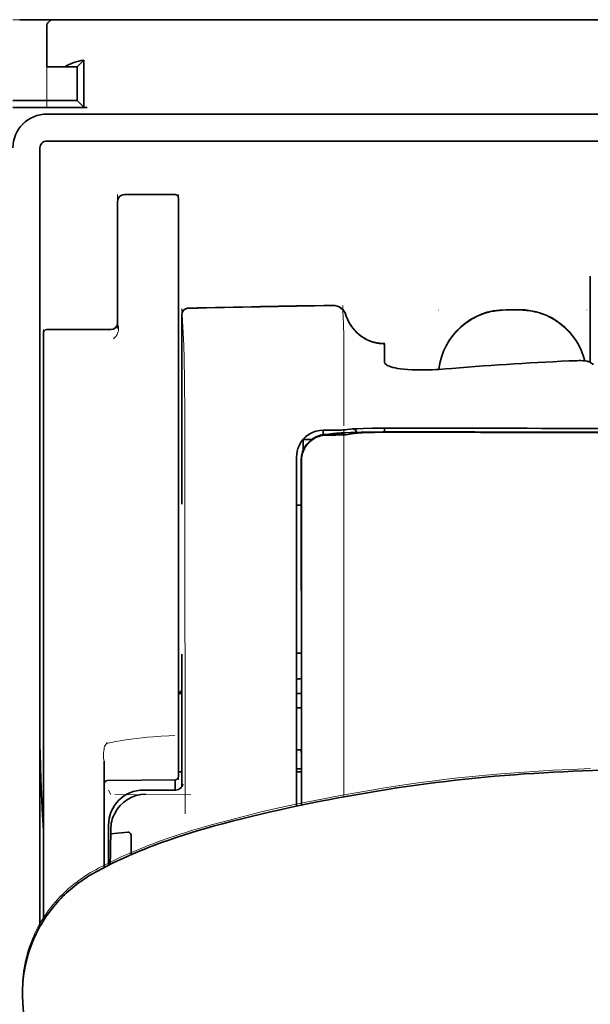
# Model space of a CAD drawing. Units: millimetres. Extents: x -2962 to 12771, y 2859 to 5344.
# Drawn here: x 9121 to 9163, y 4380 to 4452 of the extents above; entities that cross this region are included whole.
import ezdxf

# ---------------------------------------------------------------- set-up
doc = ezdxf.new("R2010")
doc.units = ezdxf.units.MM

msp = doc.modelspace()

# ---------------------------------------------------------------- linework, layer by layer
at = {"color": 5, "lineweight": 13, "ltscale": 0.0125}
for p, q in [((9120.734, 4451.987), (9121.726, 4451.987)), ((9157.948, 4430.666), (9156.956, 4430.666)), ((9157.948, 4430.614), (9156.956, 4430.614))]:
    msp.add_line(p, q, dxfattribs=at)
at = {"color": 5, "lineweight": 35, "ltscale": 0.00625}
msp.add_line((9121.23, 4451.987), (9121.726, 4451.987), dxfattribs=at)
at = {"color": 5, "lineweight": 35, "ltscale": 0.024999}
msp.add_line((9123.711, 4451.987), (9121.726, 4451.987), dxfattribs=at)
at = {"color": 5, "lineweight": 13, "ltscale": 0.13125}
msp.add_line((9132.146, 4451.987), (9121.726, 4451.987), dxfattribs=at)
at = {"color": 5, "lineweight": 13, "ltscale": 0.0375}
msp.add_line((9126.192, 4451.987), (9123.215, 4451.987), dxfattribs=at)
at = {"color": 5, "lineweight": 35, "ltscale": 0.03125}
for p, q in [((9123.711, 4451.987), (9126.192, 4451.987)), ((9125.448, 4448.514), (9125.448, 4446.033))]:
    msp.add_line(p, q, dxfattribs=at)
at = {"color": 5, "lineweight": 35}
for p, q in [((9126.192, 4451.987), (9169.856, 4451.987)), ((9123.215, 4445.04), (9169.856, 4445.04)), ((9122.719, 4442.559), (9122.719, 4385.3)), ((9123.215, 4443.056), (9169.856, 4443.056))]:
    msp.add_line(p, q, dxfattribs=at)
at = {"color": 5, "lineweight": 13}
for p, q in [((9126.192, 4451.987), (9169.856, 4451.987)), ((9123.215, 4445.04), (9169.856, 4445.04))]:
    msp.add_line(p, q, dxfattribs=at)
at = {"color": 5, "lineweight": 13, "ltscale": 0.009357}
msp.add_line((9137.321, 4451.987), (9138.064, 4451.987), dxfattribs=at)
at = {"color": 5, "lineweight": 13, "ltscale": 0.008974}
msp.add_line((9137.356, 4451.987), (9138.068, 4451.987), dxfattribs=at)
at = {"color": 5, "lineweight": 35, "ltscale": 0.000823}
msp.add_line((9138.11, 4451.987), (9138.175, 4451.987), dxfattribs=at)
at = {"color": 5, "lineweight": 35, "ltscale": 0.000797}
msp.add_line((9138.112, 4451.987), (9138.175, 4451.987), dxfattribs=at)
at = {"color": 5, "lineweight": 35, "ltscale": 0.0375}
msp.add_line((9123.215, 4448.514), (9123.215, 4451.491), dxfattribs=at)
at = {"color": 5, "lineweight": 13, "ltscale": 0.075035}
msp.add_line((9123.215, 4445.534), (9123.215, 4451.491), dxfattribs=at)
at = {"color": 5, "lineweight": 35, "ltscale": 0.008637}
for p, q in [((9125.448, 4448.514), (9125.933, 4448.999)), ((9125.448, 4446.033), (9125.933, 4445.548))]:
    msp.add_line(p, q, dxfattribs=at)
at = {"color": 5, "lineweight": 35, "ltscale": 0.043465}
msp.add_line((9125.933, 4448.999), (9125.933, 4445.548), dxfattribs=at)
at = {"color": 5, "lineweight": 35, "ltscale": 0.016771}
msp.add_line((9123.215, 4448.514), (9124.546, 4448.514), dxfattribs=at)
at = {"color": 5, "lineweight": 35, "ltscale": 0.011354}
msp.add_line((9125.448, 4448.514), (9124.546, 4448.514), dxfattribs=at)
at = {"color": 5, "lineweight": 35, "ltscale": 0.059375}
for p, q in [((9120.734, 4446.033), (9125.448, 4446.033)), ((9123.215, 4429.197), (9127.929, 4429.197))]:
    msp.add_line(p, q, dxfattribs=at)
at = {"color": 5, "lineweight": 35, "ltscale": 0.06875}
msp.add_line((9120.734, 4445.537), (9126.192, 4445.537), dxfattribs=at)
at = {"color": 5, "lineweight": 13, "ltscale": 0.05}
for p, q in [((9128.425, 4439.121), (9128.425, 4435.151)), ((9132.89, 4439.121), (9132.89, 4435.151))]:
    msp.add_line(p, q, dxfattribs=at)
at = {"color": 5, "lineweight": 35, "ltscale": 0.046875}
for p, q in [((9132.642, 4439.121), (9128.921, 4439.121)), ((9132.89, 4435.151), (9132.89, 4438.872))]:
    msp.add_line(p, q, dxfattribs=at)
at = {"color": 5, "lineweight": 13, "ltscale": 0.046875}
msp.add_line((9132.642, 4439.121), (9128.921, 4439.121), dxfattribs=at)
at = {"color": 5, "lineweight": 35, "ltscale": 0.04375}
msp.add_line((9128.425, 4435.151), (9128.425, 4438.624), dxfattribs=at)
at = {"color": 5, "lineweight": 35, "ltscale": 0.034972}
msp.add_line((9128.425, 4435.151), (9128.425, 4432.375), dxfattribs=at)
at = {"color": 5, "lineweight": 13, "ltscale": 0.034972}
msp.add_line((9128.425, 4435.151), (9128.425, 4432.375), dxfattribs=at)
at = {"color": 5, "lineweight": 35, "ltscale": 0.033907}
msp.add_line((9132.89, 4432.459), (9132.89, 4435.151), dxfattribs=at)
at = {"color": 5, "lineweight": 13, "ltscale": 0.033907}
msp.add_line((9132.89, 4432.459), (9132.89, 4435.151), dxfattribs=at)
at = {"color": 5, "lineweight": 35, "ltscale": 0.08002}
msp.add_line((9163.158, 4433.132), (9163.158, 4426.779), dxfattribs=at)
at = {"color": 5, "lineweight": 35, "ltscale": 0.038969}
msp.add_line((9128.425, 4429.281), (9128.425, 4432.375), dxfattribs=at)
at = {"color": 5, "lineweight": 13, "ltscale": 0.034711}
msp.add_line((9128.425, 4429.619), (9128.425, 4432.375), dxfattribs=at)
at = {"color": 5, "lineweight": 35, "ltscale": 0.052657}
msp.add_line((9132.89, 4428.279), (9132.89, 4432.459), dxfattribs=at)
at = {"color": 5, "lineweight": 13, "ltscale": 0.049493}
msp.add_line((9132.89, 4428.53), (9132.89, 4432.459), dxfattribs=at)
at = {"color": 5, "lineweight": 13, "ltscale": 0.175281}
msp.add_line((9133.132, 4430.27), (9133.132, 4416.355), dxfattribs=at)
at = {"color": 5, "lineweight": 13, "ltscale": 0.034516}
msp.add_line((9133.134, 4430.751), (9133.29, 4428.016), dxfattribs=at)
at = {"color": 5, "lineweight": 35, "ltscale": 0.175238}
msp.add_line((9133.134, 4430.267), (9133.134, 4416.355), dxfattribs=at)
at = {"color": 5, "lineweight": 13, "ltscale": 0.000436}
for p, q in [((9151.994, 4430.622), (9151.994, 4430.657)), ((9162.91, 4430.622), (9162.91, 4430.657))]:
    msp.add_line(p, q, dxfattribs=at)
at = {"color": 5, "lineweight": 35, "ltscale": 0.0125}
msp.add_line((9157.948, 4430.657), (9156.956, 4430.657), dxfattribs=at)
at = {"color": 5, "lineweight": 13, "ltscale": 0.014212}
msp.add_line((9122.967, 4428.063), (9122.967, 4429.191), dxfattribs=at)
at = {"color": 5, "lineweight": 35, "ltscale": 0.014184}
msp.add_line((9122.967, 4427.823), (9122.967, 4428.949), dxfattribs=at)
at = {"color": 5, "lineweight": 35, "ltscale": 0.000338}
msp.add_line((9123.188, 4429.195), (9123.215, 4429.197), dxfattribs=at)
at = {"color": 5, "lineweight": 35, "ltscale": 0.000268}
msp.add_line((9123.209, 4429.192), (9123.188, 4429.195), dxfattribs=at)
at = {"color": 5, "lineweight": 13, "ltscale": 0.012666}
msp.add_line((9145.047, 4428.015), (9145.047, 4429.02), dxfattribs=at)
at = {"color": 5, "lineweight": 13, "ltscale": 0.116032}
msp.add_line((9122.967, 4418.851), (9122.967, 4428.063), dxfattribs=at)
at = {"color": 5, "lineweight": 13, "ltscale": 0.005746}
msp.add_line((9132.89, 4428.074), (9132.89, 4428.53), dxfattribs=at)
at = {"color": 5, "lineweight": 35, "ltscale": 0.005745}
msp.add_line((9132.89, 4427.823), (9132.89, 4428.279), dxfattribs=at)
at = {"color": 5, "lineweight": 13, "ltscale": 0.116107}
msp.add_line((9132.89, 4418.856), (9132.89, 4428.074), dxfattribs=at)
at = {"color": 5, "lineweight": 13, "ltscale": 0.000182}
msp.add_line((9145.047, 4428), (9145.047, 4428.015), dxfattribs=at)
at = {"color": 5, "lineweight": 13, "ltscale": 0.060257}
msp.add_line((9145.047, 4428), (9145.047, 4423.216), dxfattribs=at)
at = {"color": 5, "lineweight": 35, "ltscale": 4.6e-05}
msp.add_line((9148.024, 4428.148), (9148.024, 4428.151), dxfattribs=at)
at = {"color": 5, "lineweight": 35, "ltscale": 0.016392}
msp.add_line((9148.024, 4426.846), (9148.024, 4428.148), dxfattribs=at)
at = {"color": 5, "lineweight": 35, "ltscale": 0.113173}
for p, q in [((9122.967, 4418.838), (9122.967, 4427.823)), ((9132.89, 4418.838), (9132.89, 4427.823))]:
    msp.add_line(p, q, dxfattribs=at)
at = {"color": 5, "lineweight": 13, "ltscale": 0.000549}
msp.add_line((9162.91, 4426.916), (9162.91, 4426.873), dxfattribs=at)
at = {"color": 5, "lineweight": 35, "ltscale": 0.004046}
msp.add_line((9163.385, 4426.632), (9163.115, 4426.807), dxfattribs=at)
at = {"color": 5, "lineweight": 13, "ltscale": 0.014447}
msp.add_line((9145.047, 4423.26), (9145.044, 4422.113), dxfattribs=at)
at = {"color": 5, "lineweight": 13, "ltscale": 0.007454}
msp.add_line((9144.118, 4421.8), (9143.526, 4421.801), dxfattribs=at)
at = {"color": 5, "lineweight": 35, "ltscale": 0.003327}
msp.add_line((9143.535, 4421.47), (9143.535, 4421.734), dxfattribs=at)
at = {"color": 5, "lineweight": 35, "ltscale": 0.007445}
msp.add_line((9144.149, 4421.805), (9143.558, 4421.806), dxfattribs=at)
at = {"color": 5, "lineweight": 13, "ltscale": 0.004133}
msp.add_line((9143.779, 4421.494), (9144.103, 4421.549), dxfattribs=at)
at = {"color": 5, "lineweight": 35, "ltscale": 0.007565}
msp.add_line((9143.799, 4421.492), (9144.399, 4421.507), dxfattribs=at)
at = {"color": 5, "lineweight": 35, "ltscale": 0.003936}
msp.add_line((9144.128, 4421.441), (9143.816, 4421.442), dxfattribs=at)
at = {"color": 5, "lineweight": 13, "ltscale": 0.00044}
msp.add_line((9144.137, 4421.555), (9144.103, 4421.549), dxfattribs=at)
at = {"color": 5, "lineweight": 13, "ltscale": 0.000118}
msp.add_line((9144.137, 4421.555), (9144.146, 4421.557), dxfattribs=at)
at = {"color": 5, "lineweight": 35, "ltscale": 0.002594}
msp.add_line((9144.352, 4421.506), (9144.555, 4421.54), dxfattribs=at)
at = {"color": 5, "lineweight": 35, "ltscale": 0.00044}
msp.add_line((9144.589, 4421.546), (9144.555, 4421.54), dxfattribs=at)
at = {"color": 5, "lineweight": 35, "ltscale": 0.000121}
msp.add_line((9144.589, 4421.546), (9144.599, 4421.547), dxfattribs=at)
at = {"color": 5, "lineweight": 35, "ltscale": 0.003236}
msp.add_line((9145.284, 4421.847), (9145.029, 4421.819), dxfattribs=at)
at = {"color": 5, "lineweight": 35, "ltscale": 0.005321}
msp.add_line((9145.619, 4421.532), (9145.202, 4421.464), dxfattribs=at)
at = {"color": 5, "lineweight": 13, "ltscale": 0.00326}
msp.add_line((9145.476, 4421.845), (9145.219, 4421.817), dxfattribs=at)
at = {"color": 5, "lineweight": 35, "ltscale": 0.003425}
msp.add_line((9145.554, 4421.88), (9145.284, 4421.847), dxfattribs=at)
at = {"color": 5, "lineweight": 13, "ltscale": 0.003457}
msp.add_line((9145.749, 4421.878), (9145.477, 4421.845), dxfattribs=at)
at = {"color": 5, "lineweight": 35, "ltscale": 0.001631}
msp.add_line((9145.746, 4421.555), (9145.619, 4421.532), dxfattribs=at)
at = {"color": 5, "lineweight": 35, "ltscale": 0.003418}
msp.add_line((9148.024, 4421.674), (9148.024, 4421.945), dxfattribs=at)
at = {"color": 5, "lineweight": 13, "ltscale": 0.002797}
msp.add_line((9150.12, 4421.943), (9149.898, 4421.943), dxfattribs=at)
at = {"color": 5, "lineweight": 35, "ltscale": 0.002789}
msp.add_line((9150.178, 4421.95), (9149.957, 4421.951), dxfattribs=at)
at = {"color": 5, "lineweight": 35, "ltscale": 0.00235}
msp.add_line((9150.178, 4421.654), (9149.991, 4421.654), dxfattribs=at)
at = {"color": 5, "lineweight": 35, "ltscale": 0.002424}
msp.add_line((9150.099, 4421.68), (9150.292, 4421.68), dxfattribs=at)
at = {"color": 5, "lineweight": 13, "ltscale": 0.002407}
msp.add_line((9150.229, 4421.705), (9150.42, 4421.705), dxfattribs=at)
at = {"color": 5, "lineweight": 35, "ltscale": 0.007811}
msp.add_line((9142.07, 4421.124), (9142.69, 4421.124), dxfattribs=at)
at = {"color": 5, "lineweight": 35, "ltscale": 0.009886}
msp.add_line((9142.07, 4421.124), (9142.07, 4420.339), dxfattribs=at)
at = {"color": 5, "lineweight": 13, "ltscale": 0.015189}
msp.add_line((9141.574, 4419.851), (9141.574, 4418.645), dxfattribs=at)
at = {"color": 5, "lineweight": 35, "ltscale": 0.014848}
msp.add_line((9141.574, 4419.814), (9141.574, 4418.635), dxfattribs=at)
at = {"color": 5, "lineweight": 35, "ltscale": 0.01284}
msp.add_line((9141.918, 4419.592), (9141.92, 4418.572), dxfattribs=at)
at = {"color": 5, "lineweight": 35, "ltscale": 0.011413}
msp.add_line((9141.933, 4419.549), (9141.933, 4418.643), dxfattribs=at)
at = {"color": 5, "lineweight": 13, "ltscale": 0.417356}
msp.add_line((9122.967, 4385.717), (9122.967, 4418.851), dxfattribs=at)
at = {"color": 5, "lineweight": 35, "ltscale": 0.417191}
msp.add_line((9122.967, 4385.717), (9122.967, 4418.838), dxfattribs=at)
at = {"color": 5, "lineweight": 13, "ltscale": 0.241525}
msp.add_line((9132.89, 4399.681), (9132.89, 4418.856), dxfattribs=at)
at = {"color": 5, "lineweight": 35, "ltscale": 0.241525}
msp.add_line((9132.89, 4399.663), (9132.89, 4418.838), dxfattribs=at)
at = {"color": 5, "lineweight": 13, "ltscale": 0.315721}
msp.add_line((9133.365, 4418.658), (9133.379, 4393.593), dxfattribs=at)
at = {"color": 5, "lineweight": 13, "ltscale": 0.308525}
msp.add_line((9141.574, 4418.645), (9141.574, 4394.151), dxfattribs=at)
at = {"color": 5, "lineweight": 35, "ltscale": 0.308398}
msp.add_line((9141.574, 4418.635), (9141.574, 4394.151), dxfattribs=at)
at = {"color": 5, "lineweight": 35, "ltscale": 0.216058}
msp.add_line((9141.929, 4401.419), (9141.92, 4418.572), dxfattribs=at)
at = {"color": 5, "lineweight": 35, "ltscale": 0.307512}
msp.add_line((9141.947, 4394.23), (9141.933, 4418.643), dxfattribs=at)
at = {"color": 5, "lineweight": 35, "ltscale": 0.005776}
msp.add_line((9141.574, 4418.259), (9141.574, 4417.8), dxfattribs=at)
at = {"color": 5, "lineweight": 35, "ltscale": 0.004371}
msp.add_line((9141.921, 4416.278), (9141.574, 4416.281), dxfattribs=at)
at = {"color": 5, "lineweight": 13, "ltscale": 0.12282}
msp.add_line((9133.132, 4405.321), (9133.132, 4395.57), dxfattribs=at)
at = {"color": 5, "lineweight": 35, "ltscale": 0.122784}
msp.add_line((9133.134, 4405.321), (9133.134, 4395.573), dxfattribs=at)
at = {"color": 5, "lineweight": 35, "ltscale": 0.004446}
msp.add_line((9141.927, 4405.398), (9141.574, 4405.395), dxfattribs=at)
at = {"color": 5, "lineweight": 35, "ltscale": 0.005956}
msp.add_line((9141.574, 4405.162), (9141.574, 4404.689), dxfattribs=at)
at = {"color": 5, "lineweight": 13, "ltscale": 0.103719}
msp.add_line((9145.047, 4403.069), (9145.047, 4394.835), dxfattribs=at)
at = {"color": 5, "lineweight": 35, "ltscale": 0.002295}
msp.add_line((9133.134, 4402.44), (9132.952, 4402.44), dxfattribs=at)
at = {"color": 5, "lineweight": 13, "ltscale": 0.002295}
msp.add_line((9133.134, 4402.44), (9132.952, 4402.44), dxfattribs=at)
at = {"color": 5, "lineweight": 35, "ltscale": 0.004466}
msp.add_line((9141.928, 4402.44), (9141.574, 4402.44), dxfattribs=at)
at = {"color": 5, "lineweight": 13, "ltscale": 0.004466}
msp.add_line((9141.928, 4402.44), (9141.574, 4402.44), dxfattribs=at)
at = {"color": 5, "lineweight": 35, "ltscale": 0.001085}
msp.add_line((9141.574, 4401.506), (9141.574, 4401.42), dxfattribs=at)
at = {"color": 5, "lineweight": 35, "ltscale": 0.001217}
for p, q in [((9141.67, 4401.374), (9141.574, 4401.374)), ((9141.574, 4398.284), (9141.67, 4398.284))]:
    msp.add_line(p, q, dxfattribs=at)
at = {"color": 5, "lineweight": 35, "ltscale": 0.002631}
msp.add_line((9141.879, 4401.375), (9141.67, 4401.374), dxfattribs=at)
at = {"color": 5, "lineweight": 35, "ltscale": 0.000842}
msp.add_line((9141.929, 4401.419), (9141.879, 4401.375), dxfattribs=at)
at = {"color": 5, "lineweight": 13, "ltscale": 0.006116}
msp.add_line((9132.89, 4399.196), (9132.89, 4399.681), dxfattribs=at)
at = {"color": 5, "lineweight": 35, "ltscale": 0.003072}
msp.add_line((9132.89, 4399.419), (9132.89, 4399.663), dxfattribs=at)
at = {"color": 5, "lineweight": 35, "ltscale": 0.012483}
msp.add_line((9132.89, 4398.428), (9132.89, 4399.419), dxfattribs=at)
at = {"color": 5, "lineweight": 13, "ltscale": 0.010344}
msp.add_line((9132.89, 4398.375), (9132.89, 4399.196), dxfattribs=at)
at = {"color": 5, "lineweight": 35, "ltscale": 0.026426}
msp.add_line((9132.89, 4396.33), (9132.89, 4398.428), dxfattribs=at)
at = {"color": 5, "lineweight": 13, "ltscale": 0.028831}
msp.add_line((9132.89, 4398.375), (9132.89, 4396.086), dxfattribs=at)
at = {"color": 5, "lineweight": 35, "ltscale": 0.003246}
msp.add_line((9141.879, 4398.276), (9141.931, 4398.024), dxfattribs=at)
at = {"color": 5, "lineweight": 35, "ltscale": 0.047829}
msp.add_line((9141.933, 4394.227), (9141.931, 4398.024), dxfattribs=at)
at = {"color": 5, "lineweight": 13, "ltscale": 0.098601}
msp.add_line((9127.432, 4397.465), (9127.432, 4389.637), dxfattribs=at)
at = {"color": 5, "lineweight": 35, "ltscale": 0.098366}
msp.add_line((9127.432, 4397.447), (9127.432, 4389.637), dxfattribs=at)
at = {"color": 5, "lineweight": 35, "ltscale": 0.004503}
msp.add_line((9141.931, 4396.902), (9141.574, 4396.902), dxfattribs=at)
at = {"color": 5, "lineweight": 35, "ltscale": 0.062557}
msp.add_line((9132.645, 4396.082), (9127.678, 4396.039), dxfattribs=at)
at = {"color": 5, "lineweight": 35, "ltscale": 0.009389}
msp.add_line((9132.642, 4395.337), (9132.642, 4396.082), dxfattribs=at)
at = {"color": 5, "lineweight": 35, "ltscale": 0.003064}
msp.add_line((9133.134, 4396.662), (9132.89, 4396.662), dxfattribs=at)
at = {"color": 5, "lineweight": 13, "ltscale": 0.003064}
msp.add_line((9133.134, 4396.662), (9132.89, 4396.662), dxfattribs=at)
at = {"color": 5, "lineweight": 35, "ltscale": 0.004504}
msp.add_line((9141.574, 4396.668), (9141.931, 4396.668), dxfattribs=at)
at = {"color": 5, "lineweight": 13, "ltscale": 0.00464}
msp.add_line((9127.756, 4395.337), (9127.921, 4395.007), dxfattribs=at)
at = {"color": 5, "lineweight": 13, "ltscale": 0.029917}
msp.add_line((9132.711, 4395.34), (9130.336, 4395.34), dxfattribs=at)
at = {"color": 5, "lineweight": 35, "ltscale": 0.029915}
msp.add_line((9132.711, 4395.337), (9130.336, 4395.337), dxfattribs=at)
at = {"color": 5, "lineweight": 13, "ltscale": 0.070408}
msp.add_line((9133.812, 4394.994), (9128.223, 4395.009), dxfattribs=at)
at = {"color": 5, "lineweight": 35, "ltscale": 0.022115}
msp.add_line((9127.756, 4391.001), (9127.756, 4392.757), dxfattribs=at)
at = {"color": 5, "lineweight": 35, "ltscale": 0.003979}
msp.add_line((9127.921, 4392.112), (9127.921, 4392.427), dxfattribs=at)
at = {"color": 5, "lineweight": 35, "ltscale": 0.015802}
msp.add_line((9129.169, 4392.237), (9127.921, 4392.112), dxfattribs=at)
at = {"color": 5, "lineweight": 35, "ltscale": 0.017564}
msp.add_line((9129.417, 4391.978), (9129.417, 4390.584), dxfattribs=at)
at = {"color": 5, "lineweight": 13, "ltscale": 0.014249}
msp.add_line((9127.751, 4389.874), (9127.754, 4391.005), dxfattribs=at)
at = {"color": 5, "lineweight": 35, "ltscale": 0.015102}
msp.add_line((9127.753, 4389.802), (9127.756, 4391.001), dxfattribs=at)
at = {"color": 5, "lineweight": 35, "ltscale": 0.003325}
msp.add_line((9121.442, 4380.101), (9121.438, 4380.365), dxfattribs=at)
at = {"color": 5, "lineweight": 35, "ltscale": 0.059712}
msp.add_line((9121.463, 4379.665), (9121.784, 4374.935), dxfattribs=at)
at = {"color": 5, "lineweight": 13}
for points in [[(9123.215, 4445.04), (9123.043, 4445.032), (9122.957, 4445.025), (9122.893, 4445.019), (9122.829, 4445.01), (9122.766, 4445), (9122.703, 4444.988), (9122.576, 4444.957), (9122.451, 4444.92), (9122.328, 4444.876), (9122.208, 4444.827), (9122.092, 4444.772), (9121.978, 4444.71), (9121.867, 4444.643), (9121.76, 4444.57), (9121.658, 4444.491), (9121.559, 4444.407), (9121.465, 4444.318), (9121.375, 4444.224), (9121.291, 4444.126), (9121.212, 4444.023)], [(9145.207, 4430.276), (9145.26, 4430.131), (9145.287, 4430.061), (9145.329, 4429.96), (9145.363, 4429.886), (9145.399, 4429.812), (9145.46, 4429.701), (9145.527, 4429.59), (9145.606, 4429.471), (9145.691, 4429.356), (9145.78, 4429.245), (9145.875, 4429.138), (9145.975, 4429.036), (9146.079, 4428.939), (9146.188, 4428.847), (9146.301, 4428.76), (9146.427, 4428.674), (9146.556, 4428.594), (9146.69, 4428.521), (9146.827, 4428.455), (9146.896, 4428.424), (9146.967, 4428.396), (9147.108, 4428.345), (9147.254, 4428.3), (9147.329, 4428.28), (9147.404, 4428.262), (9147.505, 4428.241), (9147.604, 4428.225), (9147.703, 4428.212), (9147.826, 4428.202), (9147.907, 4428.198), (9148.071, 4428.193)], [(9152.029, 4426.27), (9152.05, 4426.449), (9152.064, 4426.538), (9152.079, 4426.628), (9152.096, 4426.716), (9152.116, 4426.805), (9152.159, 4426.98), (9152.21, 4427.156), (9152.267, 4427.329), (9152.33, 4427.499), (9152.398, 4427.666), (9152.472, 4427.831), (9152.553, 4427.993), (9152.64, 4428.153), (9152.733, 4428.31), (9152.786, 4428.393), (9152.84, 4428.476), (9152.954, 4428.638), (9153.074, 4428.796), (9153.201, 4428.948), (9153.333, 4429.095), (9153.471, 4429.236), (9153.614, 4429.373), (9153.763, 4429.503), (9153.917, 4429.627), (9154.077, 4429.745), (9154.24, 4429.857), (9154.394, 4429.954), (9154.551, 4430.044), (9154.712, 4430.129), (9154.875, 4430.208), (9155.041, 4430.281), (9155.21, 4430.348), (9155.38, 4430.409), (9155.554, 4430.464), (9155.727, 4430.513), (9155.905, 4430.555), (9155.995, 4430.573), (9156.085, 4430.59), (9156.174, 4430.604), (9156.263, 4430.616), (9156.378, 4430.629), (9156.493, 4430.639), (9156.647, 4430.65), (9156.75, 4430.656), (9156.956, 4430.666)], [(9156.956, 4430.614), (9156.743, 4430.604), (9156.637, 4430.598), (9156.478, 4430.586), (9156.358, 4430.575), (9156.24, 4430.561), (9156.152, 4430.549), (9156.063, 4430.534), (9155.975, 4430.517), (9155.886, 4430.499), (9155.71, 4430.456), (9155.538, 4430.408), (9155.366, 4430.352), (9155.196, 4430.291), (9155.029, 4430.224), (9154.864, 4430.151), (9154.702, 4430.073), (9154.543, 4429.988), (9154.388, 4429.898), (9154.235, 4429.802), (9154.086, 4429.7), (9153.941, 4429.593), (9153.8, 4429.481), (9153.663, 4429.364), (9153.53, 4429.242), (9153.402, 4429.116), (9153.279, 4428.984), (9153.16, 4428.849), (9153.047, 4428.709), (9152.938, 4428.565), (9152.835, 4428.417), (9152.738, 4428.266), (9152.645, 4428.11), (9152.559, 4427.952), (9152.478, 4427.791), (9152.404, 4427.628), (9152.336, 4427.462), (9152.273, 4427.294), (9152.216, 4427.123), (9152.165, 4426.949), (9152.122, 4426.782), (9152.086, 4426.612), (9152.057, 4426.441), (9152.035, 4426.27)], [(9157.948, 4430.666), (9158.143, 4430.656), (9158.241, 4430.651), (9158.387, 4430.641), (9158.497, 4430.632), (9158.606, 4430.62), (9158.768, 4430.598), (9158.932, 4430.569), (9159.094, 4430.533), (9159.253, 4430.492), (9159.435, 4430.438), (9159.614, 4430.377), (9159.791, 4430.31), (9159.964, 4430.237), (9160.135, 4430.158), (9160.304, 4430.071), (9160.469, 4429.978), (9160.63, 4429.879), (9160.787, 4429.773), (9160.94, 4429.662), (9161.089, 4429.545), (9161.233, 4429.423), (9161.372, 4429.295), (9161.506, 4429.162), (9161.635, 4429.024), (9161.759, 4428.882), (9161.877, 4428.734), (9161.99, 4428.582), (9162.096, 4428.426), (9162.197, 4428.266), (9162.292, 4428.102), (9162.379, 4427.938), (9162.459, 4427.77), (9162.533, 4427.6), (9162.601, 4427.426), (9162.663, 4427.251), (9162.718, 4427.073), (9162.767, 4426.894)], [(9162.753, 4426.895), (9162.702, 4427.075), (9162.644, 4427.254), (9162.58, 4427.43), (9162.51, 4427.603), (9162.433, 4427.774), (9162.35, 4427.941), (9162.261, 4428.106), (9162.165, 4428.268), (9162.063, 4428.425), (9161.955, 4428.579), (9161.841, 4428.728), (9161.723, 4428.873), (9161.598, 4429.013), (9161.469, 4429.148), (9161.335, 4429.278), (9161.195, 4429.404), (9161.052, 4429.523), (9160.903, 4429.638), (9160.75, 4429.747), (9160.593, 4429.85), (9160.433, 4429.947), (9160.268, 4430.038), (9160.101, 4430.122), (9159.931, 4430.2), (9159.758, 4430.271), (9159.582, 4430.337), (9159.404, 4430.396), (9159.224, 4430.448), (9159.065, 4430.488), (9158.904, 4430.522), (9158.742, 4430.55), (9158.579, 4430.571), (9158.475, 4430.582), (9158.369, 4430.591), (9158.229, 4430.6), (9157.948, 4430.614)], [(9128.425, 4429.619), (9128.458, 4429.529), (9128.471, 4429.485), (9128.487, 4429.419), (9128.495, 4429.37), (9128.498, 4429.319), (9128.499, 4429.257), (9128.495, 4429.197), (9128.488, 4429.138), (9128.481, 4429.095), (9128.472, 4429.052), (9128.449, 4428.974), (9128.421, 4428.901), (9128.388, 4428.833), (9128.352, 4428.769), (9128.312, 4428.71), (9128.267, 4428.654), (9128.224, 4428.607), (9128.195, 4428.579), (9128.133, 4428.526)], [(9133.29, 4428.016), (9133.302, 4427.712), (9133.31, 4427.41), (9133.323, 4426.609), (9133.332, 4425.902), (9133.34, 4425.116), (9133.352, 4423.379), (9133.36, 4421.495), (9133.363, 4420.555), (9133.365, 4418.658)], [(9143.526, 4421.801), (9143.39, 4421.792), (9143.321, 4421.786), (9143.22, 4421.772), (9143.161, 4421.761), (9143.102, 4421.748), (9143.041, 4421.733), (9142.98, 4421.715), (9142.862, 4421.675), (9142.747, 4421.628), (9142.637, 4421.574), (9142.537, 4421.518), (9142.439, 4421.456), (9142.346, 4421.388), (9142.257, 4421.315), (9142.173, 4421.237), (9142.093, 4421.154), (9142.018, 4421.067), (9141.948, 4420.976), (9141.88, 4420.874), (9141.818, 4420.769), (9141.764, 4420.661), (9141.715, 4420.55), (9141.673, 4420.435), (9141.643, 4420.337), (9141.62, 4420.241), (9141.607, 4420.179), (9141.597, 4420.115), (9141.587, 4420.03), (9141.582, 4419.972), (9141.574, 4419.851)], [(9144.118, 4421.8), (9144.552, 4421.801), (9144.756, 4421.802), (9145.055, 4421.808), (9145.158, 4421.812), (9145.219, 4421.817)], [(9150.229, 4421.705), (9149.452, 4421.707), (9148.486, 4421.704), (9147.916, 4421.7), (9147.087, 4421.689), (9146.315, 4421.673), (9145.681, 4421.655), (9145.126, 4421.634), (9144.872, 4421.622), (9144.653, 4421.609), (9144.507, 4421.599), (9144.378, 4421.588), (9144.266, 4421.576), (9144.185, 4421.564), (9144.146, 4421.557)], [(9145.043, 4421.79), (9145.039, 4420.256), (9145.038, 4419.461), (9145.04, 4418.662)], [(9146.288, 4421.906), (9146.772, 4421.919), (9147.41, 4421.93), (9148.125, 4421.938), (9148.756, 4421.942), (9149.898, 4421.943)], [(9145.04, 4418.662), (9145.045, 4417.821), (9145.047, 4416.981), (9145.049, 4415.3), (9145.051, 4411.938), (9145.051, 4405.213)], [(9127.631, 4398.757), (9127.928, 4398.827), (9128.069, 4398.859), (9128.28, 4398.903), (9128.445, 4398.934), (9128.617, 4398.964), (9129.007, 4399.026), (9129.404, 4399.081), (9129.808, 4399.13), (9130.217, 4399.173), (9130.625, 4399.211), (9131.028, 4399.244), (9131.326, 4399.266), (9131.621, 4399.285), (9132.179, 4399.316), (9132.628, 4399.336)], [(9127.432, 4397.465), (9127.411, 4397.544), (9127.403, 4397.582), (9127.393, 4397.644), (9127.384, 4397.734), (9127.38, 4397.826), (9127.381, 4397.911), (9127.385, 4397.997), (9127.392, 4398.096), (9127.402, 4398.194), (9127.426, 4398.375)], [(9163.179, 4396.907), (9161.786, 4396.853), (9161.09, 4396.821), (9160.394, 4396.786), (9159.698, 4396.747), (9159.002, 4396.705), (9158.305, 4396.658), (9157.607, 4396.608), (9156.56, 4396.525), (9155.516, 4396.433), (9154.475, 4396.332), (9153.437, 4396.221), (9152.401, 4396.101), (9151.539, 4395.993), (9150.677, 4395.879), (9149.815, 4395.759), (9149.172, 4395.665), (9148.53, 4395.567), (9147.877, 4395.465), (9147.224, 4395.359), (9146.079, 4395.164), (9144.935, 4394.959), (9143.794, 4394.744), (9142.661, 4394.521), (9141.511, 4394.285), (9140.383, 4394.042), (9139.617, 4393.87), (9138.871, 4393.695), (9138.132, 4393.514), (9137.571, 4393.372), (9136.443, 4393.079), (9135.331, 4392.784)], [(9127.754, 4392.76), (9127.763, 4392.941), (9127.77, 4393.031), (9127.777, 4393.098), (9127.786, 4393.165), (9127.796, 4393.229), (9127.809, 4393.293), (9127.824, 4393.361), (9127.842, 4393.429), (9127.881, 4393.56), (9127.927, 4393.689), (9127.98, 4393.815), (9128.037, 4393.936), (9128.103, 4394.055), (9128.174, 4394.171), (9128.251, 4394.283), (9128.334, 4394.39), (9128.423, 4394.493), (9128.516, 4394.591), (9128.615, 4394.684), (9128.719, 4394.772), (9128.827, 4394.854), (9128.94, 4394.931), (9129.056, 4395.001), (9129.175, 4395.065), (9129.298, 4395.123), (9129.423, 4395.174), (9129.552, 4395.219), (9129.682, 4395.257), (9129.751, 4395.274), (9129.819, 4395.289), (9129.884, 4395.301), (9129.949, 4395.311), (9130.078, 4395.325), (9130.164, 4395.331), (9130.336, 4395.34)], [(9135.331, 4392.784), (9134.7, 4392.603), (9134.368, 4392.505), (9133.865, 4392.353), (9133.503, 4392.24), (9133.157, 4392.13), (9132.579, 4391.939), (9132.285, 4391.84), (9131.992, 4391.738), (9131.717, 4391.641), (9131.439, 4391.54), (9131.013, 4391.382)], [(9131.013, 4391.382), (9130.592, 4391.221), (9130.389, 4391.141), (9130.072, 4391.014), (9129.609, 4390.822), (9129.145, 4390.621), (9128.912, 4390.517), (9128.68, 4390.411), (9128.334, 4390.249), (9127.991, 4390.083), (9127.653, 4389.915), (9127.319, 4389.743), (9127.017, 4389.583), (9126.826, 4389.478), (9126.432, 4389.258)], [(9121.42, 4380.312), (9121.421, 4380.601), (9121.422, 4380.745), (9121.426, 4380.962), (9121.432, 4381.124), (9121.44, 4381.287), (9121.457, 4381.528), (9121.482, 4381.772), (9121.514, 4382.016), (9121.551, 4382.255), (9121.602, 4382.531), (9121.66, 4382.804), (9121.725, 4383.074), (9121.796, 4383.34), (9121.835, 4383.473), (9121.876, 4383.606), (9121.934, 4383.782), (9121.995, 4383.958), (9122.06, 4384.133), (9122.158, 4384.38), (9122.262, 4384.624), (9122.373, 4384.865), (9122.49, 4385.103), (9122.614, 4385.337), (9122.744, 4385.568), (9122.88, 4385.795), (9123.022, 4386.019), (9123.17, 4386.239), (9123.324, 4386.455), (9123.484, 4386.668), (9123.656, 4386.883), (9123.835, 4387.095), (9124.022, 4387.305), (9124.214, 4387.51), (9124.412, 4387.71), (9124.513, 4387.808), (9124.615, 4387.904), (9124.716, 4387.996), (9124.818, 4388.086), (9124.938, 4388.189), (9125.061, 4388.29), (9125.23, 4388.425), (9125.343, 4388.514), (9125.566, 4388.686)]]:
    msp.add_lwpolyline(points, dxfattribs=at)
at = {"color": 5, "lineweight": 35}
for points in [[(9145.198, 4430.269), (9145.248, 4430.122), (9145.276, 4430.049), (9145.305, 4429.977), (9145.337, 4429.906), (9145.37, 4429.835), (9145.405, 4429.766), (9145.442, 4429.697), (9145.48, 4429.63), (9145.52, 4429.563), (9145.562, 4429.498), (9145.606, 4429.433), (9145.651, 4429.37), (9145.698, 4429.308), (9145.746, 4429.248), (9145.795, 4429.188), (9145.847, 4429.13), (9145.899, 4429.074), (9145.953, 4429.018), (9146.009, 4428.965), (9146.065, 4428.912), (9146.124, 4428.861), (9146.183, 4428.812), (9146.243, 4428.764), (9146.305, 4428.718), (9146.368, 4428.674), (9146.432, 4428.631), (9146.497, 4428.59), (9146.563, 4428.55), (9146.629, 4428.513), (9146.697, 4428.477), (9146.766, 4428.443), (9146.835, 4428.41), (9146.906, 4428.38), (9146.977, 4428.351), (9147.048, 4428.324), (9147.121, 4428.299), (9147.194, 4428.276), (9147.267, 4428.255), (9147.341, 4428.236), (9147.49, 4428.204), (9147.641, 4428.179), (9147.793, 4428.162), (9147.945, 4428.153), (9148.024, 4428.151)], [(9148.392, 4426.497), (9148.314, 4426.529), (9148.246, 4426.565), (9148.187, 4426.603), (9148.137, 4426.642), (9148.096, 4426.682), (9148.065, 4426.723), (9148.052, 4426.744), (9148.042, 4426.764), (9148.032, 4426.792), (9148.026, 4426.819), (9148.024, 4426.846)], [(9148.392, 4426.497), (9148.508, 4426.457), (9148.646, 4426.419), (9148.809, 4426.382), (9148.999, 4426.347), (9149.217, 4426.316), (9149.464, 4426.289), (9149.74, 4426.266), (9150.046, 4426.249), (9150.238, 4426.242)], [(9163.115, 4426.807), (9163.079, 4426.825), (9163.033, 4426.843), (9162.977, 4426.858), (9162.93, 4426.869), (9162.878, 4426.878), (9162.765, 4426.894), (9162.625, 4426.906), (9162.475, 4426.913), (9162.32, 4426.915), (9162.161, 4426.911)], [(9152.986, 4426.336), (9152.511, 4426.299), (9152.272, 4426.283), (9152.034, 4426.27), (9151.801, 4426.258), (9151.571, 4426.249), (9151.226, 4426.24), (9150.888, 4426.235), (9150.558, 4426.236), (9150.238, 4426.242)], [(9143.816, 4421.442), (9143.695, 4421.438), (9143.575, 4421.427), (9143.455, 4421.408), (9143.338, 4421.381), (9143.222, 4421.346), (9143.108, 4421.305), (9142.998, 4421.256), (9142.891, 4421.2), (9142.788, 4421.137), (9142.689, 4421.068), (9142.596, 4420.993), (9142.508, 4420.913), (9142.425, 4420.827), (9142.348, 4420.737), (9142.276, 4420.642), (9142.211, 4420.543), (9142.153, 4420.44), (9142.101, 4420.334), (9142.056, 4420.225), (9142.017, 4420.113), (9141.987, 4420.003), (9141.963, 4419.891), (9141.946, 4419.777), (9141.936, 4419.663), (9141.933, 4419.549)], [(9145.202, 4421.464), (9145.143, 4421.458), (9145.027, 4421.452), (9144.817, 4421.446), (9144.467, 4421.441), (9144.128, 4421.441)], [(9144.149, 4421.805), (9144.612, 4421.807), (9144.866, 4421.811), (9144.982, 4421.815), (9145.029, 4421.819)], [(9150.099, 4421.68), (9149.024, 4421.68), (9148.006, 4421.673), (9147.185, 4421.662), (9146.528, 4421.648), (9145.99, 4421.633), (9145.544, 4421.617), (9145.178, 4421.599), (9144.975, 4421.587), (9144.805, 4421.573), (9144.731, 4421.565), (9144.663, 4421.557), (9144.599, 4421.547)], [(9149.991, 4421.654), (9149.235, 4421.655), (9148.492, 4421.65), (9147.858, 4421.643), (9147.308, 4421.632), (9146.803, 4421.619), (9146.391, 4421.603), (9146.069, 4421.586), (9145.943, 4421.577), (9145.841, 4421.568), (9145.788, 4421.562), (9145.746, 4421.555)], [(9146.047, 4421.908), (9146.492, 4421.921), (9147.159, 4421.935), (9147.989, 4421.945), (9148.985, 4421.95), (9149.957, 4421.951)], [(9122.967, 4392.363), (9122.909, 4393.51), (9122.86, 4394.532), (9122.814, 4395.555), (9122.786, 4396.22), (9122.761, 4396.884), (9122.748, 4397.302), (9122.736, 4397.718), (9122.726, 4398.135), (9122.721, 4398.479), (9122.719, 4398.836)], [(9141.67, 4398.284), (9141.745, 4398.284), (9141.815, 4398.282), (9141.867, 4398.279), (9141.878, 4398.277), (9141.879, 4398.277), (9141.879, 4398.277), (9141.879, 4398.276), (9141.879, 4398.276)], [(9164.053, 4396.791), (9162.615, 4396.743), (9161.895, 4396.713), (9161.176, 4396.681), (9160.457, 4396.645), (9159.737, 4396.605), (9159.018, 4396.562), (9158.298, 4396.514), (9157.578, 4396.462), (9156.858, 4396.406), (9156.138, 4396.345), (9155.418, 4396.28), (9154.698, 4396.21), (9153.978, 4396.136), (9153.258, 4396.057), (9152.538, 4395.973), (9151.818, 4395.884), (9151.099, 4395.791), (9150.379, 4395.694), (9149.66, 4395.592), (9148.941, 4395.485), (9148.223, 4395.375), (9147.505, 4395.26), (9146.788, 4395.141), (9146.071, 4395.018), (9145.355, 4394.891), (9144.639, 4394.76), (9143.924, 4394.625), (9143.21, 4394.486), (9142.497, 4394.343), (9141.785, 4394.196), (9141.074, 4394.045), (9140.365, 4393.89), (9139.656, 4393.731), (9138.95, 4393.567), (9138.245, 4393.398), (9137.541, 4393.224), (9136.839, 4393.045), (9136.139, 4392.859), (9135.441, 4392.667)], [(9135.441, 4392.667), (9134.893, 4392.511), (9134.347, 4392.351), (9133.803, 4392.185), (9133.262, 4392.015), (9132.723, 4391.839), (9132.187, 4391.657), (9131.655, 4391.469), (9131.126, 4391.274)], [(9129.417, 4391.978), (9129.415, 4392.018), (9129.407, 4392.058), (9129.393, 4392.097), (9129.375, 4392.133), (9129.35, 4392.165), (9129.321, 4392.193), (9129.286, 4392.215), (9129.268, 4392.223), (9129.248, 4392.23), (9129.209, 4392.237), (9129.169, 4392.237)], [(9131.126, 4391.274), (9130.734, 4391.124), (9130.344, 4390.971), (9129.956, 4390.812), (9129.57, 4390.65), (9129.186, 4390.482), (9128.805, 4390.31), (9128.425, 4390.133), (9128.049, 4389.951), (9127.675, 4389.763), (9127.304, 4389.57), (9126.936, 4389.372), (9126.572, 4389.168)], [(9121.438, 4380.365), (9121.439, 4380.576), (9121.445, 4380.787), (9121.455, 4380.997), (9121.47, 4381.207), (9121.489, 4381.416), (9121.513, 4381.625), (9121.54, 4381.832), (9121.572, 4382.039), (9121.608, 4382.244), (9121.649, 4382.449), (9121.693, 4382.652), (9121.742, 4382.853), (9121.794, 4383.053), (9121.851, 4383.252), (9121.912, 4383.448), (9121.976, 4383.643), (9122.044, 4383.835), (9122.116, 4384.027), (9122.192, 4384.215), (9122.271, 4384.402), (9122.354, 4384.586), (9122.44, 4384.769), (9122.53, 4384.949), (9122.623, 4385.127), (9122.72, 4385.302), (9122.82, 4385.475), (9122.922, 4385.646), (9123.028, 4385.814), (9123.137, 4385.98), (9123.25, 4386.143), (9123.365, 4386.304), (9123.483, 4386.462), (9123.603, 4386.617), (9123.727, 4386.77), (9123.853, 4386.92), (9123.982, 4387.067), (9124.113, 4387.212), (9124.247, 4387.354), (9124.383, 4387.493), (9124.522, 4387.629), (9124.663, 4387.763), (9124.807, 4387.894), (9124.952, 4388.022), (9125.1, 4388.147), (9125.25, 4388.269), (9125.402, 4388.388), (9125.556, 4388.505), (9125.712, 4388.618)]]:
    msp.add_lwpolyline(points, dxfattribs=at)
for centre, radius, start, end in [((9123.711, 4451.491), 0.496, 90, 180.00001), ((9126.192, 4446.033), 2.977, 94.99906, 123.55722), ((9126.192, 4448.515), 2.978, 265.00188, 269.99918), ((9123.215, 4442.559), 2.481, 90, 180.00001), ((9123.215, 4442.559), 0.496, 90, 180.00001), ((9128.921, 4438.624), 0.496, 90, 180.00001), ((9132.642, 4438.872), 0.248, 0, 90), ((9170.265, 2805.774), 1625.405, 90.91757, 91.291892), ((9144.249, 4429.978), 0.992, 17.08182, 90.77808), ((9133.631, 4430.268), 0.497, 91.45466, 180.17638), ((9156.955, 4425.695), 4.962, 89.99616, 173.3574), ((9157.948, 4425.695), 4.962, 13.98219, 90.0031), ((9127.929, 4429.693), 0.496, 270, 0), ((9123.215, 4428.949), 0.248, 96.20492, 180.00001), ((9169.905, 4229.802), 197.261, 92.24985, 94.92031), ((9143.558, 4419.826), 1.981, 90.00654, 155.20165), ((9143.809, 4419.6), 1.89, 104.84484, 180.27113), ((9143.836, 4419.469), 2.023, 91.0473, 104.62307), ((9143.039, 4421.734), 0.496, 0, 8.36021), ((9146.202, 4414.448), 7.461, 91.19074, 94.97762), ((9145.551, 4421.457), 0.486, 21.31977, 64.51763), ((9169.446, 10186.36), 5764.738, 269.808479, 270.004068), ((9169.146, 12318.925), 7896.997, 269.862383, 269.98355), ((9169.384, 10063.716), 5642.069, 269.806102, 270.004806), ((9143.574, 4419.814), 2, 155.07831, 179.99764), ((9140.085, 4413.284), 9.924, 278.6268, 280.70021), ((9134.627, 4401.376), 1.985, 138.79846, 151.04379), ((9127.68, 4395.791), 0.248, 90.5, 180.00001), ((9132.642, 4396.33), 0.248, 270.5, 0.00001), ((9130.336, 4392.757), 2.58, 89.99422, 179.99421), ((9132.711, 4395.832), 0.496, 269.96759, 356.28654), ((9130.53, 4392.419), 2.609, 90.8507, 152.81264), ((9130.496, 4392.429), 2.575, 152.66779, 180.04278), ((8963.271, 4394.168), 164.662, 358.50267, 359.28445), ((9131.502, 4380.509), 9.964, 119.65479, 125.52563), ((9132.801, 4380.44), 11.364, 181.71025, 183.91223)]:
    msp.add_arc(centre, radius, start, end, dxfattribs=at)
at = {"color": 5, "lineweight": 13}
for centre, radius, start, end in [((9133.629, 4430.3), 0.498, 91.30831, 183.40801), ((9170.272, 2807.043), 1624.168, 90.918547, 91.293162), ((9144.25, 4430.011), 0.992, 15.488, 90.88895), ((9194.616, 4431.816), 49.648, 180.96671, 183.22858), ((9146.476, 4412.747), 9.161, 91.17507, 94.5484), ((9169.332, 9501.168), 5079.499, 269.786677, 270.005899), ((8769.359, 4404.901), 375.692, 359.72057, 0.04758), ((9128.29, 4398.231), 0.876, 159.02079, 170.51619), ((9127.901, 4398.385), 0.457, 138.46657, 159.60025), ((9130.735, 4396.712), 3.74, 145.38036, 148.10749), ((9131.5, 4380.644), 9.994, 120.46836, 126.42187), ((9132.316, 4380.207), 10.897, 179.45427, 181.19156), ((9132.848, 4380.948), 11.463, 184.32178, 186.87279)]:
    msp.add_arc(centre, radius, start, end, dxfattribs=at)

doc.saveas('drawing.dxf')
